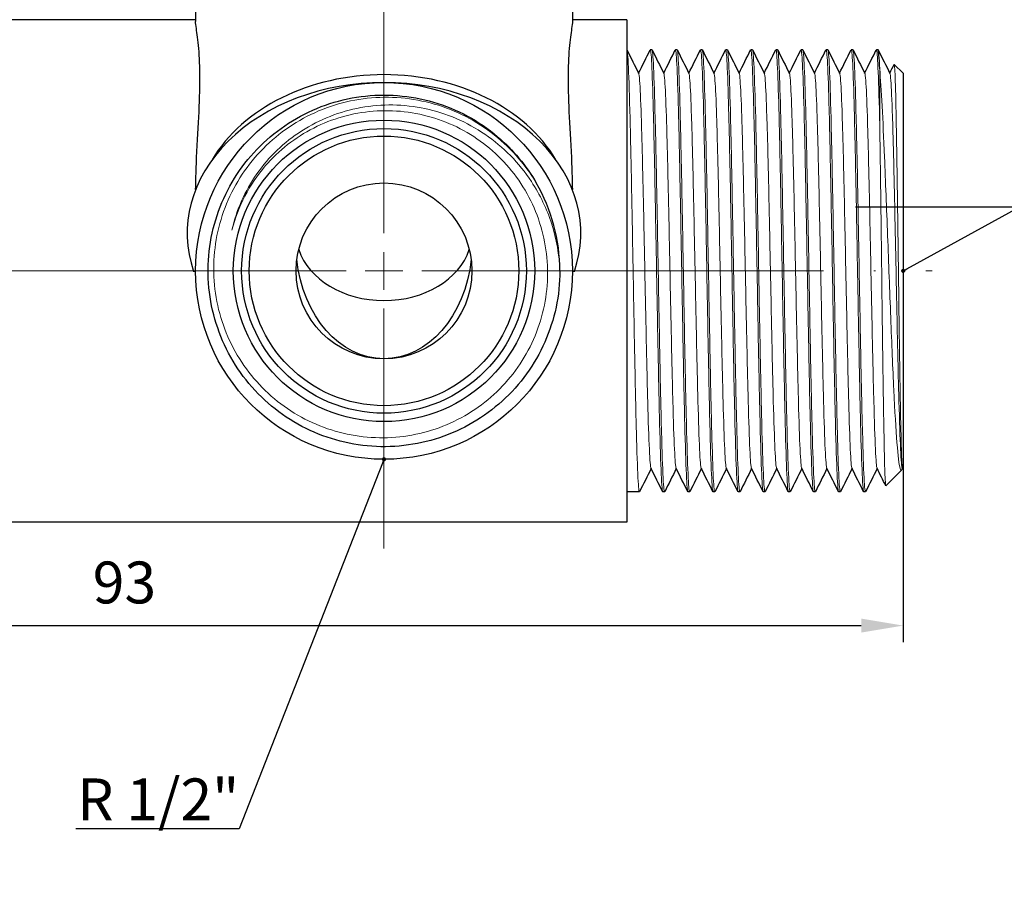
# Model space of a CAD drawing. Units: millimetres. Extents: x 375 to 3551, y 830 to 1066.
# Drawn here: x 1125 to 1184, y 967 to 1020 of the extents above; entities that cross this region are included whole.
import ezdxf
from ezdxf import colors
from ezdxf.entities.mleader import LeaderData, LeaderLine
from ezdxf.math import Vec2, Vec3

# ---------------------------------------------------------------- set-up
doc = ezdxf.new("R2010")
doc.units = ezdxf.units.MM
doc.linetypes.add('ACAD_ISO04W100', pattern=[30, 24, -3, 0, -3])
doc.layers.get('0').update_dxf_attribs({"color": 220})
for name, color, linetype, lineweight in [('Осевая', 1, 'ACAD_ISO04W100', 15), ('Основная толстая', 7, 'Continuous', 30), ('Основная тонкая', 7, 'Continuous', 15), ('Размеры', 7, 'Continuous', 18)]:
    doc.layers.add(name, color=color, linetype=linetype, lineweight=lineweight)
doc.styles.add('VALтекст', font='isocpeur.ttf', dxfattribs={"height": 2.5})
doc.dimstyles.new('VALразмер1', dxfattribs={"dimtxt": 2.5, "dimasz": 2.5, "dimexe": 1, "dimexo": 0.6, "dimgap": 1, "dimtad": 1, "dimdec": 1, "dimdsep": 46, "dimtxsty": 'VALтекст', "dimcen": 2.5, "dimclrt": 256, "dimadec": 0, "dimazin": 0, "dimtfac": 1, "dimtdec": 1, "dimtmove": 0, "dimatfit": 3, "dimfxl": 1, "dimarcsym": 0})

# ---------------------------------------------------------------- blocks, each defined once
blk = doc.blocks.new('*U305')
at = {"layer": 'Осевая', "color": 0, "transparency": 16777216}
for p, q in [((0, 2.25), (0, 47.127)), ((-27.652, 0), (-2.25, 0)), ((2.25, 0), (24.75, 0)), ((0, -16.745), (0, -2.25))]:
    blk.add_line(p, q, dxfattribs=at)
at = {"layer": 'Осевая', "color": 0, "linetype": 'Continuous', "transparency": 16777216}
for p, q in [((0, -1.125), (0, 1.125)), ((-1.125, 0), (1.125, 0))]:
    blk.add_line(p, q, dxfattribs=at)
blk = doc.blocks.new('*U306')
at = {"layer": 'Осевая', "color": 0, "transparency": 16777216}
for p, q in [((0, 2.25), (0, 47.625)), ((-11.37, 0), (-2.25, 0)), ((2.25, 0), (32.73, 0)), ((0, -16.577), (0, -2.25))]:
    blk.add_line(p, q, dxfattribs=at)
at = {"layer": 'Осевая', "color": 0, "linetype": 'Continuous', "transparency": 16777216}
for p, q in [((0, -1.125), (0, 1.125)), ((-1.125, 0), (1.125, 0))]:
    blk.add_line(p, q, dxfattribs=at)
blk = doc.blocks.new('A$C46975FB1')
at = {"layer": 'Основная толстая', "extrusion": (0, 1, -2.22045e-16)}
for p, q in [((5.998, 23.24), (5.998, 16.592)), ((28.498, 23.24), (28.498, 16.592)), ((5.998, 16.707), (-7.502, 16.707)), ((31.748, 16.707), (28.498, 16.707)), ((31.748, 16.707), (31.748, -13.293)), ((33.248, 14.907), (33.148, 14.907)), ((34.748, 14.907), (34.648, 14.907)), ((36.248, 14.907), (36.148, 14.907)), ((37.748, 14.907), (37.648, 14.907)), ((39.248, 14.907), (39.148, 14.907)), ((40.748, 14.907), (40.648, 14.907)), ((42.248, 14.907), (42.148, 14.907)), ((43.748, 14.907), (43.648, 14.907)), ((45.248, 14.907), (45.148, 14.907)), ((46.748, 14.907), (46.648, 14.907)), ((48.248, 13.507), (47.715, 14.04)), ((48.248, 13.507), (48.248, -10.093)), ((5.998, 1.675), (5.883, 1.675)), ((28.613, 1.675), (28.498, 1.675)), ((48.148, -10.193), (47.215, -11.126)), ((48.198, -10.103), (48.167, -10.164)), ((48.208, -10.123), (48.188, -10.083)), ((48.248, -10.093), (48.215, -10.126)), ((32.498, -11.493), (31.748, -11.493)), ((33.998, -11.493), (33.898, -11.493)), ((35.498, -11.493), (35.398, -11.493)), ((36.998, -11.493), (36.898, -11.493)), ((38.498, -11.493), (38.398, -11.493)), ((39.998, -11.493), (39.898, -11.493)), ((41.498, -11.493), (41.398, -11.493)), ((42.998, -11.493), (42.898, -11.493)), ((44.498, -11.493), (44.398, -11.493)), ((45.998, -11.493), (45.898, -11.493)), ((31.748, -13.293), (-27.502, -13.293))]:
    blk.add_line(p, q, dxfattribs=at)
at = {"layer": 'Основная толстая'}
for radius in [11.25, 9, 8.5, 8.05, 5.25]:
    blk.add_circle((17.248, 1.707), radius, dxfattribs=at)
blk.add_arc((17.248, 1.707), 10.5, 0, 30, dxfattribs=at)
for centre, major_axis, start_param, end_param in [((17.248, 3.957), (-11.749, 0), -1.570796, 0.256338), ((17.248, 4.807), (-11.25, 0), -2.71885, -0.422743), ((17.248, 3.957), (11.749, 0), -0.256338, 1.570796), ((17.248, 3.957), (-5.25, 0), 0.245093, 1.570796), ((17.248, 3.957), (5.25, 0), -1.570796, -0.245093)]:
    blk.add_ellipse(centre, major_axis=major_axis, ratio=0.766044, start_param=start_param, end_param=end_param, dxfattribs=at)
at = {"layer": 'Основная толстая', "extrusion": (-2.73691e-48, -2.22045e-16, -1)}
for start_param, end_param in [(0, 1.437931), (-1.437931, 0)]:
    blk.add_ellipse((17.248, 3.31), major_axis=(0, -6.853), ratio=0.766044, start_param=start_param, end_param=end_param, dxfattribs=at)
at = {"layer": 'Основная толстая'}
for points, knots in [([(6.001, 6.559), (6.007, 7.083), (6.023, 7.601), (6.087, 9.093), (6.146, 10.033), (6.232, 11.749), (6.258, 12.525), (6.258, 13.198), (6.258, 13.87), (6.232, 14.476), (6.146, 15.487), (6.087, 15.892), (6.018, 16.366), (5.998, 16.504), (5.998, 16.592)], [-0.787954, -0.787954, -0.787954, -0.787954, -0.627822, -0.627822, -0.313911, -0.313911, 0, 0, 0, 0.313911, 0.313911, 0.627822, 0.627822, 0.832304, 0.832304, 0.832304, 0.832304]), ([(28.498, 16.592), (28.498, 16.504), (28.478, 16.366), (28.409, 15.892), (28.35, 15.487), (28.264, 14.476), (28.238, 13.87), (28.238, 12.525), (28.264, 11.749), (28.35, 10.033), (28.409, 9.093), (28.472, 7.601), (28.489, 7.083), (28.495, 6.559)], [4.681914, 4.681914, 4.681914, 4.681914, 4.886396, 4.886396, 5.200307, 5.200307, 5.514218, 5.514218, 5.828129, 5.828129, 6.14204, 6.14204, 6.302172, 6.302172, 6.302172, 6.302172]), ([(46.848, 13.766), (46.817, 14.469), (46.785, 14.857), (46.754, 14.902), (46.752, 14.905), (46.75, 14.907), (46.748, 14.907)], [5.8643063, 5.8643063, 5.8643063, 5.8643063, 6.2570774, 6.2570774, 6.2570774, 6.2831853, 6.2831853, 6.2831853, 6.2831853]), ([(27.748, 1.707), (27.748, 0.248), (27.44, -1.21), (26.849, -2.544), (26.259, -3.877), (25.387, -5.085), (24.308, -6.065), (23.229, -7.045), (21.944, -7.797), (20.561, -8.257), (19.178, -8.716), (17.699, -8.884), (16.249, -8.745), (14.799, -8.607), (13.379, -8.162), (12.109, -7.45), (10.839, -6.737), (9.721, -5.757), (8.847, -4.592), (7.971, -3.424), (7.343, -2.071), (7.015, -0.648), (6.688, 0.773), (6.662, 2.263), (6.938, 3.696), (7.214, 5.127), (7.792, 6.499), (8.623, 7.696), (9.454, 8.892), (10.537, 9.912), (11.78, 10.671), (13.026, 11.431), (14.433, 11.927), (15.88, 12.117), (17.325, 12.307), (18.809, 12.192), (20.207, 11.781), (21.607, 11.37), (22.92, 10.663), (24.033, 9.72), (24.954, 8.941), (25.738, 8.001), (26.341, 6.957)], [7.853982, 7.853982, 7.853982, 7.853982, 8.270773, 8.270773, 8.270773, 8.687375, 8.687375, 8.687375, 9.103803, 9.103803, 9.103803, 9.520071, 9.520071, 9.520071, 9.936192, 9.936192, 9.936192, 10.352183, 10.352183, 10.352183, 10.769357, 10.769357, 10.769357, 11.186115, 11.186115, 11.186115, 11.602514, 11.602514, 11.602514, 12.018613, 12.018613, 12.018613, 12.435712, 12.435712, 12.435712, 12.852055, 12.852055, 12.852055, 13.269008, 13.269008, 13.269008, 13.613568, 13.613568, 13.613568, 13.613568])]:
    blk.add_open_spline(points, degree=3, knots=knots, dxfattribs=at)
for points in [[(31.757, 14.898), (31.99, 14.431), (32.224, 13.964), (32.458, 13.497)], [(32.448, 13.517), (32.678, 13.977), (32.909, 14.438), (33.139, 14.898)], [(33.257, 14.898), (33.49, 14.431), (33.724, 13.964), (33.958, 13.497)], [(33.948, 13.517), (34.178, 13.977), (34.409, 14.438), (34.639, 14.898)], [(34.757, 14.898), (34.99, 14.431), (35.224, 13.964), (35.458, 13.497)], [(35.448, 13.517), (35.678, 13.977), (35.909, 14.438), (36.139, 14.898)], [(36.257, 14.898), (36.49, 14.431), (36.724, 13.964), (36.958, 13.497)], [(36.948, 13.517), (37.178, 13.977), (37.409, 14.438), (37.639, 14.898)], [(37.757, 14.898), (37.99, 14.431), (38.224, 13.964), (38.458, 13.497)], [(38.448, 13.517), (38.678, 13.977), (38.909, 14.438), (39.139, 14.898)], [(39.257, 14.898), (39.49, 14.431), (39.724, 13.964), (39.958, 13.497)], [(39.948, 13.517), (40.178, 13.977), (40.409, 14.438), (40.639, 14.898)], [(40.757, 14.898), (40.99, 14.431), (41.224, 13.964), (41.458, 13.497)], [(41.448, 13.517), (41.678, 13.977), (41.909, 14.438), (42.139, 14.898)], [(42.257, 14.898), (42.49, 14.431), (42.724, 13.964), (42.958, 13.497)], [(42.948, 13.517), (43.178, 13.977), (43.409, 14.438), (43.639, 14.898)], [(43.757, 14.898), (43.99, 14.431), (44.224, 13.964), (44.458, 13.497)], [(44.448, 13.517), (44.678, 13.977), (44.909, 14.438), (45.139, 14.898)], [(45.257, 14.898), (45.49, 14.431), (45.724, 13.964), (45.958, 13.497)], [(45.948, 13.517), (46.178, 13.977), (46.409, 14.438), (46.639, 14.898)], [(46.757, 14.898), (46.99, 14.431), (47.224, 13.964), (47.458, 13.497)], [(47.448, 13.517), (47.535, 13.69), (47.622, 13.864), (47.708, 14.037)], [(33.198, -10.103), (32.968, -10.563), (32.737, -11.024), (32.507, -11.484)], [(33.889, -11.484), (33.656, -11.017), (33.422, -10.55), (33.188, -10.083)], [(34.698, -10.103), (34.468, -10.563), (34.237, -11.024), (34.007, -11.484)], [(35.389, -11.484), (35.156, -11.017), (34.922, -10.55), (34.688, -10.083)], [(36.198, -10.103), (35.968, -10.563), (35.737, -11.024), (35.507, -11.484)], [(36.889, -11.484), (36.656, -11.017), (36.422, -10.55), (36.188, -10.083)], [(37.698, -10.103), (37.468, -10.563), (37.237, -11.024), (37.007, -11.484)], [(38.389, -11.484), (38.156, -11.017), (37.922, -10.55), (37.688, -10.083)], [(39.198, -10.103), (38.968, -10.563), (38.737, -11.024), (38.507, -11.484)], [(39.889, -11.484), (39.656, -11.017), (39.422, -10.55), (39.188, -10.083)], [(40.698, -10.103), (40.468, -10.563), (40.237, -11.024), (40.007, -11.484)], [(41.389, -11.484), (41.156, -11.017), (40.922, -10.55), (40.688, -10.083)], [(42.198, -10.103), (41.968, -10.563), (41.737, -11.024), (41.507, -11.484)], [(42.889, -11.484), (42.656, -11.017), (42.422, -10.55), (42.188, -10.083)], [(43.698, -10.103), (43.468, -10.563), (43.237, -11.024), (43.007, -11.484)], [(44.389, -11.484), (44.156, -11.017), (43.922, -10.55), (43.688, -10.083)], [(45.198, -10.103), (44.968, -10.563), (44.737, -11.024), (44.507, -11.484)], [(45.889, -11.484), (45.656, -11.017), (45.422, -10.55), (45.188, -10.083)], [(46.698, -10.103), (46.468, -10.563), (46.237, -11.024), (46.007, -11.484)], [(47.209, -11.123), (47.035, -10.777), (46.862, -10.43), (46.688, -10.083)]]:
    blk.add_open_spline(points, degree=3, dxfattribs=at)
at = {"layer": 'Основная тонкая', "extrusion": (0, 1, -2.22045e-16)}
blk.add_line((46.848, 13.766), (46.848, 10.539), dxfattribs=at)
at = {"layer": 'Основная тонкая'}
for points, knots in [([(32.507, -11.484), (32.475, -11.548), (32.443, -11.259), (32.412, -10.642), (32.38, -10.03), (32.349, -9.096), (32.318, -7.91), (32.287, -6.725), (32.255, -5.289), (32.224, -3.712), (32.193, -2.135), (32.161, -0.418), (32.13, 1.31), (32.098, 3.071), (32.066, 4.841), (32.035, 6.482), (32.003, 8.095), (31.972, 9.583), (31.941, 10.833), (31.909, 12.116), (31.876, 13.148), (31.844, 13.846), (31.812, 14.544), (31.78, 14.907), (31.748, 14.907)], [65.93729, 65.93729, 65.93729, 65.93729, 66.334508, 66.334508, 66.334508, 66.728038, 66.728038, 66.728038, 67.121253, 67.121253, 67.121253, 67.514204, 67.514204, 67.514204, 67.914412, 67.914412, 67.914412, 68.307638, 68.307638, 68.307638, 68.711338, 68.711338, 68.711338, 69.115038, 69.115038, 69.115038, 69.115038]), ([(33.139, 14.898), (33.171, 14.961), (33.203, 14.673), (33.234, 14.056), (33.265, 13.444), (33.297, 12.51), (33.328, 11.324), (33.359, 10.139), (33.391, 8.703), (33.422, 7.125), (33.453, 5.549), (33.485, 3.832), (33.516, 2.103), (33.548, 0.343), (33.58, -1.427), (33.611, -3.068), (33.643, -4.681), (33.674, -6.169), (33.705, -7.419), (33.737, -8.703), (33.769, -9.734), (33.802, -10.432), (33.834, -11.13), (33.866, -11.493), (33.898, -11.493)], [-69.151194, -69.151194, -69.151194, -69.151194, -68.753976, -68.753976, -68.753976, -68.360447, -68.360447, -68.360447, -67.967231, -67.967231, -67.967231, -67.57428, -67.57428, -67.57428, -67.174072, -67.174072, -67.174072, -66.780846, -66.780846, -66.780846, -66.377146, -66.377146, -66.377146, -65.973446, -65.973446, -65.973446, -65.973446]), ([(34.007, -11.484), (33.975, -11.548), (33.943, -11.259), (33.912, -10.642), (33.88, -10.03), (33.849, -9.096), (33.818, -7.91), (33.787, -6.725), (33.755, -5.289), (33.724, -3.712), (33.693, -2.135), (33.661, -0.418), (33.63, 1.31), (33.598, 3.071), (33.566, 4.841), (33.535, 6.482), (33.503, 8.095), (33.472, 9.583), (33.441, 10.833), (33.409, 12.116), (33.376, 13.148), (33.344, 13.846), (33.312, 14.544), (33.28, 14.907), (33.248, 14.907)], [59.654105, 59.654105, 59.654105, 59.654105, 60.051323, 60.051323, 60.051323, 60.444852, 60.444852, 60.444852, 60.838068, 60.838068, 60.838068, 61.231018, 61.231018, 61.231018, 61.631227, 61.631227, 61.631227, 62.024453, 62.024453, 62.024453, 62.428153, 62.428153, 62.428153, 62.831853, 62.831853, 62.831853, 62.831853]), ([(34.639, 14.898), (34.671, 14.961), (34.703, 14.673), (34.734, 14.056), (34.765, 13.444), (34.797, 12.51), (34.828, 11.324), (34.859, 10.139), (34.891, 8.703), (34.922, 7.125), (34.953, 5.549), (34.985, 3.832), (35.016, 2.103), (35.048, 0.343), (35.08, -1.427), (35.111, -3.068), (35.143, -4.681), (35.174, -6.169), (35.205, -7.419), (35.237, -8.703), (35.269, -9.734), (35.302, -10.432), (35.334, -11.13), (35.366, -11.493), (35.398, -11.493)], [-62.868009, -62.868009, -62.868009, -62.868009, -62.47079, -62.47079, -62.47079, -62.077261, -62.077261, -62.077261, -61.684046, -61.684046, -61.684046, -61.291095, -61.291095, -61.291095, -60.890886, -60.890886, -60.890886, -60.49766, -60.49766, -60.49766, -60.09396, -60.09396, -60.09396, -59.69026, -59.69026, -59.69026, -59.69026]), ([(35.507, -11.484), (35.475, -11.548), (35.443, -11.259), (35.412, -10.642), (35.38, -10.03), (35.349, -9.096), (35.318, -7.91), (35.287, -6.725), (35.255, -5.289), (35.224, -3.712), (35.193, -2.135), (35.161, -0.418), (35.13, 1.31), (35.098, 3.071), (35.066, 4.841), (35.035, 6.482), (35.003, 8.095), (34.972, 9.583), (34.941, 10.833), (34.909, 12.116), (34.876, 13.148), (34.844, 13.846), (34.812, 14.544), (34.78, 14.907), (34.748, 14.907)], [53.370919, 53.370919, 53.370919, 53.370919, 53.768138, 53.768138, 53.768138, 54.161667, 54.161667, 54.161667, 54.554883, 54.554883, 54.554883, 54.947833, 54.947833, 54.947833, 55.348042, 55.348042, 55.348042, 55.741268, 55.741268, 55.741268, 56.144968, 56.144968, 56.144968, 56.548668, 56.548668, 56.548668, 56.548668]), ([(36.139, 14.898), (36.171, 14.961), (36.203, 14.673), (36.234, 14.056), (36.265, 13.444), (36.297, 12.51), (36.328, 11.324), (36.359, 10.139), (36.391, 8.703), (36.422, 7.125), (36.453, 5.549), (36.485, 3.832), (36.516, 2.103), (36.548, 0.343), (36.58, -1.427), (36.611, -3.068), (36.643, -4.681), (36.674, -6.169), (36.705, -7.419), (36.737, -8.703), (36.769, -9.734), (36.802, -10.432), (36.834, -11.13), (36.866, -11.493), (36.898, -11.493)], [-56.584824, -56.584824, -56.584824, -56.584824, -56.187605, -56.187605, -56.187605, -55.794076, -55.794076, -55.794076, -55.40086, -55.40086, -55.40086, -55.00791, -55.00791, -55.00791, -54.607701, -54.607701, -54.607701, -54.214475, -54.214475, -54.214475, -53.810775, -53.810775, -53.810775, -53.407075, -53.407075, -53.407075, -53.407075]), ([(37.007, -11.484), (36.975, -11.548), (36.943, -11.259), (36.912, -10.642), (36.88, -10.03), (36.849, -9.096), (36.818, -7.91), (36.787, -6.725), (36.755, -5.289), (36.724, -3.712), (36.693, -2.135), (36.661, -0.418), (36.63, 1.31), (36.598, 3.071), (36.566, 4.841), (36.535, 6.482), (36.503, 8.095), (36.472, 9.583), (36.441, 10.833), (36.409, 12.116), (36.376, 13.148), (36.344, 13.846), (36.312, 14.544), (36.28, 14.907), (36.248, 14.907)], [47.087734, 47.087734, 47.087734, 47.087734, 47.484953, 47.484953, 47.484953, 47.878482, 47.878482, 47.878482, 48.271697, 48.271697, 48.271697, 48.664648, 48.664648, 48.664648, 49.064856, 49.064856, 49.064856, 49.458083, 49.458083, 49.458083, 49.861783, 49.861783, 49.861783, 50.265482, 50.265482, 50.265482, 50.265482]), ([(37.639, 14.898), (37.671, 14.961), (37.703, 14.673), (37.734, 14.056), (37.765, 13.444), (37.797, 12.51), (37.828, 11.324), (37.859, 10.139), (37.891, 8.703), (37.922, 7.125), (37.953, 5.549), (37.985, 3.832), (38.016, 2.103), (38.048, 0.343), (38.08, -1.427), (38.111, -3.068), (38.143, -4.681), (38.174, -6.169), (38.205, -7.419), (38.237, -8.703), (38.269, -9.734), (38.302, -10.432), (38.334, -11.13), (38.366, -11.493), (38.398, -11.493)], [-50.301638, -50.301638, -50.301638, -50.301638, -49.90442, -49.90442, -49.90442, -49.510891, -49.510891, -49.510891, -49.117675, -49.117675, -49.117675, -48.724724, -48.724724, -48.724724, -48.324516, -48.324516, -48.324516, -47.93129, -47.93129, -47.93129, -47.52759, -47.52759, -47.52759, -47.12389, -47.12389, -47.12389, -47.12389]), ([(38.507, -11.484), (38.475, -11.548), (38.443, -11.259), (38.412, -10.642), (38.38, -10.03), (38.349, -9.096), (38.318, -7.91), (38.287, -6.725), (38.255, -5.289), (38.224, -3.712), (38.193, -2.135), (38.161, -0.418), (38.13, 1.31), (38.098, 3.071), (38.066, 4.841), (38.035, 6.482), (38.003, 8.095), (37.972, 9.583), (37.941, 10.833), (37.909, 12.116), (37.876, 13.148), (37.844, 13.846), (37.812, 14.544), (37.78, 14.907), (37.748, 14.907)], [40.804549, 40.804549, 40.804549, 40.804549, 41.201767, 41.201767, 41.201767, 41.595296, 41.595296, 41.595296, 41.988512, 41.988512, 41.988512, 42.381462, 42.381462, 42.381462, 42.781671, 42.781671, 42.781671, 43.174897, 43.174897, 43.174897, 43.578597, 43.578597, 43.578597, 43.982297, 43.982297, 43.982297, 43.982297]), ([(39.139, 14.898), (39.171, 14.961), (39.203, 14.673), (39.234, 14.056), (39.265, 13.444), (39.297, 12.51), (39.328, 11.324), (39.359, 10.139), (39.391, 8.703), (39.422, 7.125), (39.453, 5.549), (39.485, 3.832), (39.516, 2.103), (39.548, 0.343), (39.58, -1.427), (39.611, -3.068), (39.643, -4.681), (39.674, -6.169), (39.705, -7.419), (39.737, -8.703), (39.769, -9.734), (39.802, -10.432), (39.834, -11.13), (39.866, -11.493), (39.898, -11.493)], [-44.018453, -44.018453, -44.018453, -44.018453, -43.621234, -43.621234, -43.621234, -43.227705, -43.227705, -43.227705, -42.83449, -42.83449, -42.83449, -42.441539, -42.441539, -42.441539, -42.041331, -42.041331, -42.041331, -41.648104, -41.648104, -41.648104, -41.244404, -41.244404, -41.244404, -40.840704, -40.840704, -40.840704, -40.840704]), ([(40.007, -11.484), (39.975, -11.548), (39.943, -11.259), (39.912, -10.642), (39.88, -10.03), (39.849, -9.096), (39.818, -7.91), (39.787, -6.725), (39.755, -5.289), (39.724, -3.712), (39.693, -2.135), (39.661, -0.418), (39.63, 1.31), (39.598, 3.071), (39.566, 4.841), (39.535, 6.482), (39.503, 8.095), (39.472, 9.583), (39.441, 10.833), (39.409, 12.116), (39.376, 13.148), (39.344, 13.846), (39.312, 14.544), (39.28, 14.907), (39.248, 14.907)], [34.521363, 34.521363, 34.521363, 34.521363, 34.918582, 34.918582, 34.918582, 35.312111, 35.312111, 35.312111, 35.705327, 35.705327, 35.705327, 36.098277, 36.098277, 36.098277, 36.498486, 36.498486, 36.498486, 36.891712, 36.891712, 36.891712, 37.295412, 37.295412, 37.295412, 37.699112, 37.699112, 37.699112, 37.699112]), ([(40.639, 14.898), (40.671, 14.961), (40.703, 14.673), (40.734, 14.056), (40.765, 13.444), (40.797, 12.51), (40.828, 11.324), (40.859, 10.139), (40.891, 8.703), (40.922, 7.125), (40.953, 5.549), (40.985, 3.832), (41.016, 2.103), (41.048, 0.343), (41.08, -1.427), (41.111, -3.068), (41.143, -4.681), (41.174, -6.169), (41.205, -7.419), (41.237, -8.703), (41.269, -9.734), (41.302, -10.432), (41.334, -11.13), (41.366, -11.493), (41.398, -11.493)], [-37.735268, -37.735268, -37.735268, -37.735268, -37.338049, -37.338049, -37.338049, -36.94452, -36.94452, -36.94452, -36.551304, -36.551304, -36.551304, -36.158354, -36.158354, -36.158354, -35.758145, -35.758145, -35.758145, -35.364919, -35.364919, -35.364919, -34.961219, -34.961219, -34.961219, -34.557519, -34.557519, -34.557519, -34.557519]), ([(41.507, -11.484), (41.475, -11.548), (41.443, -11.259), (41.412, -10.642), (41.38, -10.03), (41.349, -9.096), (41.318, -7.91), (41.287, -6.725), (41.255, -5.289), (41.224, -3.712), (41.193, -2.135), (41.161, -0.418), (41.13, 1.31), (41.098, 3.071), (41.066, 4.841), (41.035, 6.482), (41.003, 8.095), (40.972, 9.583), (40.941, 10.833), (40.909, 12.116), (40.876, 13.148), (40.844, 13.846), (40.812, 14.544), (40.78, 14.907), (40.748, 14.907)], [28.238178, 28.238178, 28.238178, 28.238178, 28.635397, 28.635397, 28.635397, 29.028926, 29.028926, 29.028926, 29.422141, 29.422141, 29.422141, 29.815092, 29.815092, 29.815092, 30.215301, 30.215301, 30.215301, 30.608527, 30.608527, 30.608527, 31.012227, 31.012227, 31.012227, 31.415927, 31.415927, 31.415927, 31.415927]), ([(42.139, 14.898), (42.171, 14.961), (42.203, 14.673), (42.234, 14.056), (42.265, 13.444), (42.297, 12.51), (42.328, 11.324), (42.359, 10.139), (42.391, 8.703), (42.422, 7.125), (42.453, 5.549), (42.485, 3.832), (42.516, 2.103), (42.548, 0.343), (42.58, -1.427), (42.611, -3.068), (42.643, -4.681), (42.674, -6.169), (42.705, -7.419), (42.737, -8.703), (42.769, -9.734), (42.802, -10.432), (42.834, -11.13), (42.866, -11.493), (42.898, -11.493)], [-31.452082, -31.452082, -31.452082, -31.452082, -31.054864, -31.054864, -31.054864, -30.661335, -30.661335, -30.661335, -30.268119, -30.268119, -30.268119, -29.875169, -29.875169, -29.875169, -29.47496, -29.47496, -29.47496, -29.081734, -29.081734, -29.081734, -28.678034, -28.678034, -28.678034, -28.274334, -28.274334, -28.274334, -28.274334]), ([(43.007, -11.484), (42.975, -11.548), (42.943, -11.259), (42.912, -10.642), (42.88, -10.03), (42.849, -9.096), (42.818, -7.91), (42.787, -6.725), (42.755, -5.289), (42.724, -3.712), (42.693, -2.135), (42.661, -0.418), (42.63, 1.31), (42.598, 3.071), (42.566, 4.841), (42.535, 6.482), (42.503, 8.095), (42.472, 9.583), (42.441, 10.833), (42.409, 12.116), (42.376, 13.148), (42.344, 13.846), (42.312, 14.544), (42.28, 14.907), (42.248, 14.907)], [21.954993, 21.954993, 21.954993, 21.954993, 22.352211, 22.352211, 22.352211, 22.74574, 22.74574, 22.74574, 23.138956, 23.138956, 23.138956, 23.531907, 23.531907, 23.531907, 23.932115, 23.932115, 23.932115, 24.325341, 24.325341, 24.325341, 24.729041, 24.729041, 24.729041, 25.132741, 25.132741, 25.132741, 25.132741]), ([(43.639, 14.898), (43.671, 14.961), (43.703, 14.673), (43.734, 14.056), (43.765, 13.444), (43.797, 12.51), (43.828, 11.324), (43.859, 10.139), (43.891, 8.703), (43.922, 7.125), (43.953, 5.549), (43.985, 3.832), (44.016, 2.103), (44.048, 0.343), (44.08, -1.427), (44.111, -3.068), (44.143, -4.681), (44.174, -6.169), (44.205, -7.419), (44.237, -8.703), (44.269, -9.734), (44.302, -10.432), (44.334, -11.13), (44.366, -11.493), (44.398, -11.493)], [-25.168897, -25.168897, -25.168897, -25.168897, -24.771678, -24.771678, -24.771678, -24.378149, -24.378149, -24.378149, -23.984934, -23.984934, -23.984934, -23.591983, -23.591983, -23.591983, -23.191775, -23.191775, -23.191775, -22.798548, -22.798548, -22.798548, -22.394849, -22.394849, -22.394849, -21.991149, -21.991149, -21.991149, -21.991149]), ([(44.507, -11.484), (44.475, -11.548), (44.443, -11.259), (44.412, -10.642), (44.38, -10.03), (44.349, -9.096), (44.318, -7.91), (44.287, -6.725), (44.255, -5.289), (44.224, -3.712), (44.193, -2.135), (44.161, -0.418), (44.13, 1.31), (44.098, 3.071), (44.066, 4.841), (44.035, 6.482), (44.003, 8.095), (43.972, 9.583), (43.941, 10.833), (43.909, 12.116), (43.876, 13.148), (43.844, 13.846), (43.812, 14.544), (43.78, 14.907), (43.748, 14.907)], [15.671807, 15.671807, 15.671807, 15.671807, 16.069026, 16.069026, 16.069026, 16.462555, 16.462555, 16.462555, 16.855771, 16.855771, 16.855771, 17.248721, 17.248721, 17.248721, 17.64893, 17.64893, 17.64893, 18.042156, 18.042156, 18.042156, 18.445856, 18.445856, 18.445856, 18.849556, 18.849556, 18.849556, 18.849556]), ([(45.139, 14.898), (45.171, 14.961), (45.203, 14.673), (45.234, 14.056), (45.265, 13.444), (45.297, 12.51), (45.328, 11.324), (45.359, 10.139), (45.391, 8.703), (45.422, 7.125), (45.453, 5.549), (45.485, 3.832), (45.516, 2.103), (45.548, 0.343), (45.58, -1.427), (45.611, -3.068), (45.643, -4.681), (45.674, -6.169), (45.705, -7.419), (45.737, -8.703), (45.769, -9.734), (45.802, -10.432), (45.834, -11.13), (45.866, -11.493), (45.898, -11.493)], [-18.885712, -18.885712, -18.885712, -18.885712, -18.488493, -18.488493, -18.488493, -18.094964, -18.094964, -18.094964, -17.701749, -17.701749, -17.701749, -17.308798, -17.308798, -17.308798, -16.908589, -16.908589, -16.908589, -16.515363, -16.515363, -16.515363, -16.111663, -16.111663, -16.111663, -15.707963, -15.707963, -15.707963, -15.707963]), ([(46.007, -11.484), (45.975, -11.548), (45.943, -11.259), (45.912, -10.642), (45.88, -10.03), (45.849, -9.096), (45.818, -7.91), (45.787, -6.725), (45.755, -5.289), (45.724, -3.712), (45.693, -2.135), (45.661, -0.418), (45.63, 1.31), (45.598, 3.071), (45.566, 4.841), (45.535, 6.482), (45.503, 8.095), (45.472, 9.583), (45.441, 10.833), (45.409, 12.116), (45.376, 13.148), (45.344, 13.846), (45.312, 14.544), (45.28, 14.907), (45.248, 14.907)], [9.388622, 9.388622, 9.388622, 9.388622, 9.785841, 9.785841, 9.785841, 10.17937, 10.17937, 10.17937, 10.572585, 10.572585, 10.572585, 10.965536, 10.965536, 10.965536, 11.365745, 11.365745, 11.365745, 11.758971, 11.758971, 11.758971, 12.162671, 12.162671, 12.162671, 12.566371, 12.566371, 12.566371, 12.566371]), ([(46.639, 14.898), (46.671, 14.961), (46.702, 14.68), (46.733, 14.076), (46.764, 13.473), (46.796, 12.547), (46.827, 11.369), (46.834, 11.105), (46.841, 10.828), (46.848, 10.539)], [-12.6025264, -12.6025264, -12.6025264, -12.6025264, -12.2097173, -12.2097173, -12.2097173, -11.8168086, -11.8168086, -11.8168086, -11.7286126, -11.7286126, -11.7286126, -11.7286126]), ([(48.167, -10.164), (48.132, -10.234), (48.097, -10.208), (48, -9.867), (47.938, -9.343), (47.814, -7.742), (47.752, -6.672), (47.628, -4.113), (47.567, -2.643), (47.442, 0.513), (47.381, 2.17), (47.256, 5.458), (47.195, 7.056), (47.085, 9.633), (47.038, 10.657), (46.943, 12.441), (46.895, 13.19), (46.848, 13.766)], [0.201339, 0.201339, 0.201339, 0.201339, 0.4649, 0.4649, 0.936896, 0.936896, 1.415984, 1.415984, 1.902163, 1.902163, 2.395431, 2.395431, 2.895786, 2.895786, 3.284167, 3.284167, 3.676748, 3.676748, 3.676748, 3.676748]), ([(47.708, 14.037), (47.711, 14.042), (47.713, 14.043), (47.736, 14.009), (47.757, 13.667), (47.798, 12.398), (47.819, 11.486), (47.86, 9.21), (47.881, 7.87), (47.922, 4.936), (47.943, 3.372), (47.984, 0.225), (48.005, -1.328), (48.046, -4.217), (48.067, -5.528), (48.108, -7.731), (48.129, -8.606), (48.166, -9.68), (48.182, -9.976), (48.204, -10.117), (48.209, -10.132), (48.215, -10.126)], [6.932202, 6.932202, 6.932202, 6.932202, 6.987467, 6.987467, 7.468786, 7.468786, 7.947732, 7.947732, 8.424305, 8.424305, 8.898505, 8.898505, 9.370331, 9.370331, 9.839784, 9.839784, 10.306862, 10.306862, 10.676186, 10.676186, 10.79534, 10.79534, 10.79534, 10.79534]), ([(33.188, -10.083), (33.156, -10.019), (33.124, -9.628), (33.092, -8.942), (33.059, -8.256), (33.027, -7.276), (32.995, -6.081), (32.963, -4.886), (32.931, -3.477), (32.899, -1.965), (32.866, -0.455), (32.834, 1.156), (32.802, 2.739), (32.77, 4.325), (32.738, 5.882), (32.705, 7.285), (32.673, 8.686), (32.641, 9.932), (32.609, 10.925), (32.577, 11.918), (32.545, 12.656), (32.512, 13.08), (32.494, 13.321), (32.476, 13.461), (32.458, 13.497)], [66.013887, 66.013887, 66.013887, 66.013887, 66.418862, 66.418862, 66.418862, 66.82347, 66.82347, 66.82347, 67.227763, 67.227763, 67.227763, 67.631794, 67.631794, 67.631794, 68.036604, 68.036604, 68.036604, 68.440778, 68.440778, 68.440778, 68.845287, 68.845287, 68.845287, 69.074597, 69.074597, 69.074597, 69.074597]), ([(34.688, -10.083), (34.656, -10.019), (34.624, -9.628), (34.592, -8.942), (34.559, -8.256), (34.527, -7.276), (34.495, -6.081), (34.463, -4.886), (34.431, -3.477), (34.399, -1.965), (34.366, -0.455), (34.334, 1.156), (34.302, 2.739), (34.27, 4.325), (34.238, 5.882), (34.205, 7.285), (34.173, 8.686), (34.141, 9.932), (34.109, 10.925), (34.077, 11.918), (34.045, 12.656), (34.012, 13.08), (33.994, 13.321), (33.976, 13.461), (33.958, 13.497)], [59.730701, 59.730701, 59.730701, 59.730701, 60.135677, 60.135677, 60.135677, 60.540285, 60.540285, 60.540285, 60.944578, 60.944578, 60.944578, 61.348609, 61.348609, 61.348609, 61.753419, 61.753419, 61.753419, 62.157593, 62.157593, 62.157593, 62.562101, 62.562101, 62.562101, 62.791412, 62.791412, 62.791412, 62.791412]), ([(36.188, -10.083), (36.156, -10.019), (36.124, -9.628), (36.092, -8.942), (36.059, -8.256), (36.027, -7.276), (35.995, -6.081), (35.963, -4.886), (35.931, -3.477), (35.899, -1.965), (35.866, -0.455), (35.834, 1.156), (35.802, 2.739), (35.77, 4.325), (35.738, 5.882), (35.705, 7.285), (35.673, 8.686), (35.641, 9.932), (35.609, 10.925), (35.577, 11.918), (35.545, 12.656), (35.512, 13.08), (35.494, 13.321), (35.476, 13.461), (35.458, 13.497)], [53.447516, 53.447516, 53.447516, 53.447516, 53.852491, 53.852491, 53.852491, 54.257099, 54.257099, 54.257099, 54.661393, 54.661393, 54.661393, 55.065424, 55.065424, 55.065424, 55.470234, 55.470234, 55.470234, 55.874407, 55.874407, 55.874407, 56.278916, 56.278916, 56.278916, 56.508227, 56.508227, 56.508227, 56.508227]), ([(37.688, -10.083), (37.656, -10.019), (37.624, -9.628), (37.592, -8.942), (37.559, -8.256), (37.527, -7.276), (37.495, -6.081), (37.463, -4.886), (37.431, -3.477), (37.399, -1.965), (37.366, -0.455), (37.334, 1.156), (37.302, 2.739), (37.27, 4.325), (37.238, 5.882), (37.205, 7.285), (37.173, 8.686), (37.141, 9.932), (37.109, 10.925), (37.077, 11.918), (37.045, 12.656), (37.012, 13.08), (36.994, 13.321), (36.976, 13.461), (36.958, 13.497)], [47.164331, 47.164331, 47.164331, 47.164331, 47.569306, 47.569306, 47.569306, 47.973914, 47.973914, 47.973914, 48.378207, 48.378207, 48.378207, 48.782239, 48.782239, 48.782239, 49.187048, 49.187048, 49.187048, 49.591222, 49.591222, 49.591222, 49.995731, 49.995731, 49.995731, 50.225041, 50.225041, 50.225041, 50.225041]), ([(39.188, -10.083), (39.156, -10.019), (39.124, -9.628), (39.092, -8.942), (39.059, -8.256), (39.027, -7.276), (38.995, -6.081), (38.963, -4.886), (38.931, -3.477), (38.899, -1.965), (38.866, -0.455), (38.834, 1.156), (38.802, 2.739), (38.77, 4.325), (38.738, 5.882), (38.705, 7.285), (38.673, 8.686), (38.641, 9.932), (38.609, 10.925), (38.577, 11.918), (38.545, 12.656), (38.512, 13.08), (38.494, 13.321), (38.476, 13.461), (38.458, 13.497)], [40.881146, 40.881146, 40.881146, 40.881146, 41.286121, 41.286121, 41.286121, 41.690729, 41.690729, 41.690729, 42.095022, 42.095022, 42.095022, 42.499053, 42.499053, 42.499053, 42.903863, 42.903863, 42.903863, 43.308037, 43.308037, 43.308037, 43.712545, 43.712545, 43.712545, 43.941856, 43.941856, 43.941856, 43.941856]), ([(40.688, -10.083), (40.656, -10.019), (40.624, -9.628), (40.592, -8.942), (40.559, -8.256), (40.527, -7.276), (40.495, -6.081), (40.463, -4.886), (40.431, -3.477), (40.399, -1.965), (40.366, -0.455), (40.334, 1.156), (40.302, 2.739), (40.27, 4.325), (40.238, 5.882), (40.205, 7.285), (40.173, 8.686), (40.141, 9.932), (40.109, 10.925), (40.077, 11.918), (40.045, 12.656), (40.012, 13.08), (39.994, 13.321), (39.976, 13.461), (39.958, 13.497)], [34.59796, 34.59796, 34.59796, 34.59796, 35.002936, 35.002936, 35.002936, 35.407543, 35.407543, 35.407543, 35.811837, 35.811837, 35.811837, 36.215868, 36.215868, 36.215868, 36.620678, 36.620678, 36.620678, 37.024851, 37.024851, 37.024851, 37.42936, 37.42936, 37.42936, 37.658671, 37.658671, 37.658671, 37.658671]), ([(42.188, -10.083), (42.156, -10.019), (42.124, -9.628), (42.092, -8.942), (42.059, -8.256), (42.027, -7.276), (41.995, -6.081), (41.963, -4.886), (41.931, -3.477), (41.899, -1.965), (41.866, -0.455), (41.834, 1.156), (41.802, 2.739), (41.77, 4.325), (41.738, 5.882), (41.705, 7.285), (41.673, 8.686), (41.641, 9.932), (41.609, 10.925), (41.577, 11.918), (41.545, 12.656), (41.512, 13.08), (41.494, 13.321), (41.476, 13.461), (41.458, 13.497)], [28.314775, 28.314775, 28.314775, 28.314775, 28.71975, 28.71975, 28.71975, 29.124358, 29.124358, 29.124358, 29.528651, 29.528651, 29.528651, 29.932683, 29.932683, 29.932683, 30.337493, 30.337493, 30.337493, 30.741666, 30.741666, 30.741666, 31.146175, 31.146175, 31.146175, 31.375485, 31.375485, 31.375485, 31.375485]), ([(43.688, -10.083), (43.656, -10.019), (43.624, -9.628), (43.592, -8.942), (43.559, -8.256), (43.527, -7.276), (43.495, -6.081), (43.463, -4.886), (43.431, -3.477), (43.399, -1.965), (43.366, -0.455), (43.334, 1.156), (43.302, 2.739), (43.27, 4.325), (43.238, 5.882), (43.205, 7.285), (43.173, 8.686), (43.141, 9.932), (43.109, 10.925), (43.077, 11.918), (43.045, 12.656), (43.012, 13.08), (42.994, 13.321), (42.976, 13.461), (42.958, 13.497)], [22.03159, 22.03159, 22.03159, 22.03159, 22.436565, 22.436565, 22.436565, 22.841173, 22.841173, 22.841173, 23.245466, 23.245466, 23.245466, 23.649497, 23.649497, 23.649497, 24.054307, 24.054307, 24.054307, 24.458481, 24.458481, 24.458481, 24.862989, 24.862989, 24.862989, 25.0923, 25.0923, 25.0923, 25.0923]), ([(45.188, -10.083), (45.156, -10.019), (45.124, -9.628), (45.092, -8.942), (45.059, -8.256), (45.027, -7.276), (44.995, -6.081), (44.963, -4.886), (44.931, -3.477), (44.899, -1.965), (44.866, -0.455), (44.834, 1.156), (44.802, 2.739), (44.77, 4.325), (44.738, 5.882), (44.705, 7.285), (44.673, 8.686), (44.641, 9.932), (44.609, 10.925), (44.577, 11.918), (44.545, 12.656), (44.512, 13.08), (44.494, 13.321), (44.476, 13.461), (44.458, 13.497)], [15.748404, 15.748404, 15.748404, 15.748404, 16.15338, 16.15338, 16.15338, 16.557987, 16.557987, 16.557987, 16.962281, 16.962281, 16.962281, 17.366312, 17.366312, 17.366312, 17.771122, 17.771122, 17.771122, 18.175295, 18.175295, 18.175295, 18.579804, 18.579804, 18.579804, 18.809115, 18.809115, 18.809115, 18.809115]), ([(46.688, -10.083), (46.656, -10.019), (46.624, -9.628), (46.592, -8.942), (46.559, -8.256), (46.527, -7.276), (46.495, -6.081), (46.463, -4.886), (46.431, -3.477), (46.399, -1.965), (46.366, -0.455), (46.334, 1.156), (46.302, 2.739), (46.27, 4.325), (46.238, 5.882), (46.205, 7.285), (46.173, 8.686), (46.141, 9.932), (46.109, 10.925), (46.077, 11.918), (46.045, 12.656), (46.012, 13.08), (45.994, 13.321), (45.976, 13.461), (45.958, 13.497)], [9.465219, 9.465219, 9.465219, 9.465219, 9.870194, 9.870194, 9.870194, 10.274802, 10.274802, 10.274802, 10.679095, 10.679095, 10.679095, 11.083127, 11.083127, 11.083127, 11.487937, 11.487937, 11.487937, 11.89211, 11.89211, 11.89211, 12.296619, 12.296619, 12.296619, 12.52593, 12.52593, 12.52593, 12.52593]), ([(48.188, -10.083), (48.156, -10.019), (48.124, -9.628), (48.092, -8.942), (48.059, -8.256), (48.027, -7.276), (47.995, -6.081), (47.963, -4.886), (47.931, -3.477), (47.899, -1.965), (47.866, -0.455), (47.834, 1.156), (47.802, 2.739), (47.77, 4.325), (47.738, 5.882), (47.705, 7.285), (47.673, 8.686), (47.641, 9.932), (47.609, 10.925), (47.577, 11.918), (47.545, 12.656), (47.512, 13.08), (47.494, 13.321), (47.476, 13.461), (47.458, 13.497)], [3.182034, 3.182034, 3.182034, 3.182034, 3.587009, 3.587009, 3.587009, 3.991617, 3.991617, 3.991617, 4.39591, 4.39591, 4.39591, 4.799941, 4.799941, 4.799941, 5.204751, 5.204751, 5.204751, 5.608925, 5.608925, 5.608925, 6.013433, 6.013433, 6.013433, 6.242744, 6.242744, 6.242744, 6.242744]), ([(26.341, 6.957), (25.645, 8.13), (24.727, 9.156), (22.553, 10.794), (21.32, 11.391), (18.699, 12.078), (17.338, 12.162), (14.666, 11.804), (13.381, 11.367), (11.056, 10.028), (10.038, 9.14), (8.404, 7.029), (7.802, 5.826), (7.095, 3.265), (6.995, 1.931), (7.312, -0.694), (7.724, -1.96), (9.008, -4.257), (9.865, -5.267), (11.915, -6.896), (13.086, -7.502), (15.588, -8.227), (16.895, -8.342), (19.473, -8.065), (20.719, -7.677), (22.987, -6.448), (23.988, -5.62), (25.611, -3.632), (26.22, -2.492), (26.963, -0.049), (27.092, 1.231), (26.853, 3.76), (26.489, 4.987), (25.313, 7.224), (24.515, 8.216), (22.587, 9.831), (21.478, 10.442), (19.094, 11.201), (17.842, 11.344), (15.361, 11.142), (14.156, 10.801), (11.949, 9.678), (10.968, 8.909), (9.687, 7.421), (9.277, 6.815), (8.606, 5.525), (8.347, 4.844), (8.168, 4.14)], [0, 0, 0, 0, 0.409266, 0.409266, 0.816636, 0.816636, 1.222111, 1.222111, 1.625689, 1.625689, 2.027372, 2.027372, 2.427158, 2.427158, 2.825048, 2.825048, 3.221042, 3.221042, 3.615138, 3.615138, 4.007338, 4.007338, 4.39764, 4.39764, 4.786045, 4.786045, 5.172552, 5.172552, 5.557161, 5.557161, 5.939873, 5.939873, 6.320686, 6.320686, 6.699601, 6.699601, 7.076617, 7.076617, 7.451734, 7.451734, 7.824952, 7.824952, 8.196271, 8.196271, 8.415326, 8.415326, 8.633704, 8.633704, 8.633704, 8.633704]), ([(8.168, 4.14), (8.439, 5.343), (8.944, 6.482), (10.37, 8.519), (11.284, 9.393), (13.41, 10.757), (14.606, 11.226), (17.128, 11.686), (18.432, 11.665), (20.978, 11.125), (22.194, 10.603), (24.376, 9.113), (25.317, 8.155), (26.566, 6.256), (26.974, 5.402), (27.55, 3.599), (27.713, 2.658), (27.748, 1.707)], [0, 0, 0, 0, 0.370359, 0.370359, 0.746394, 0.746394, 1.128103, 1.128103, 1.515484, 1.515484, 1.908537, 1.908537, 2.307259, 2.307259, 2.589429, 2.589429, 2.874401, 2.874401, 2.874401, 2.874401]), ([(46.848, 10.539), (46.869, 9.251), (46.889, 7.755), (46.931, 4.52), (46.951, 2.813), (46.993, -0.587), (47.013, -2.247), (47.055, -5.303), (47.075, -6.67), (47.117, -8.93), (47.137, -9.803), (47.177, -10.89), (47.196, -11.145), (47.215, -11.126)], [0, 0, 0, 0, 0.514512, 0.514512, 1.026654, 1.026654, 1.536427, 1.536427, 2.04383, 2.04383, 2.548863, 2.548863, 3.009761, 3.009761, 3.009761, 3.009761])]:
    blk.add_open_spline(points, degree=3, knots=knots, dxfattribs=at)
at = {"layer": 'Осевая'}
for name, p in [('*U305', (-18.752, 1.707)), ('*U306', (17.248, 1.707))]:
    blk.add_blockref(name, p, dxfattribs=at)
blk = doc.blocks.new('*D353')
at = {"layer": 'Defpoints', "color": 0, "linetype": 'ByBlock', "transparency": 16777216}
for p in [(1084.583, 1005.196, -0.165), (1177.583, 1005.196, -0.165), (1177.583, 984.014)]:
    blk.add_point(p, dxfattribs=at)
at = {"layer": 'Размеры', "color": 0, "linetype": 'ByBlock', "lineweight": -2, "transparency": 16777216}
for p, q in [((1084.583, 1004.596), (1084.583, 983.014)), ((1177.583, 1004.596), (1177.583, 983.014)), ((1087.083, 984.014), (1175.083, 984.014))]:
    blk.add_line(p, q, dxfattribs=at)
at = {"layer": 'Размеры', "color": 0, "linetype": 'ByBlock', "transparency": 16777216}
for points in [[(1087.083, 984.43), (1087.083, 983.597), (1084.583, 984.014)], [(1175.083, 984.43), (1175.083, 983.597), (1177.583, 984.014)]]:
    blk.add_solid(points, dxfattribs=at)
at = {"layer": 'Размеры', "linetype": 'ByBlock', "transparency": 16777216, "insert": (1131.083, 986.264), "char_height": 2.5, "attachment_point": 5, "style": 'VALтекст'}
blk.add_mtext('93', dxfattribs=at)
blk = doc.blocks.new('_Dot')
at = {"color": 0, "linetype": 'ByBlock', "lineweight": -2}
blk.add_line((-0.5, 0), (-1, 0), dxfattribs=at)
at = {"color": 0, "linetype": 'ByBlock', "const_width": 0.5}
blk.add_lwpolyline([(-0.25, 0, 1), (0.25, 0, 1)], format="xyb", close=True, dxfattribs=at)

msp = doc.modelspace()

# ---------------------------------------------------------------- block references
msp.add_blockref('A$C46975FB1', (1129.335, 1003.489, -0.165))

# ---------------------------------------------------------------- dimensions: what is measured, and where the dimension line sits
at = {"layer": 'Размеры', "linetype": 'ByBlock'}
dim = msp.add_linear_dim(base=(1177.583, 984.014), p1=(1084.583, 1005.196, -0.165), p2=(1177.583, 1005.196, -0.165), dimstyle='VALразмер1', dxfattribs=at)
dim.commit()
dim.dimension.update_dxf_attribs({"geometry": '*D353', "text_midpoint": (1131.083, 986.264)})

# ---------------------------------------------------------------- leaders
at = {"layer": 'Размеры'}
ml = msp.add_multileader_mtext('Standard', dxfattribs=at)
ml.set_content('\\A1;R 3/4"', color=256, style='VALтекст')
ml.set_leader_properties()
ml.set_arrow_properties(name='DOT')
ml.build(insert=Vec2(0, 0))
ml.multileader.update_dxf_attribs({"has_dogleg": 0, "text_left_attachment_type": 6, "text_right_attachment_type": 6, "text_top_attachment_type": 10, "dogleg_length": 0, "arrow_head_size": 0.25})
ctx = ml.context
ctx.base_point, ctx.char_height, ctx.arrow_head_size, ctx.landing_gap_size, ctx.plane_origin = Vec3(1184.504, 1009.003, 38.625), 2.5, 0.25, 0, Vec3(1063.149, 1005.947, 38.625)
ctx.left_attachment, ctx.right_attachment = 6, 6
notes = []
notes.append((ctx, [(1, (1, 1, 0), (1184.504, 1009.003, 38.625), (1, 0), 0, [(0, [(1177.583, 1005.196, 38.625)], 0, [])])]))
ctx.mtext.insert, ctx.mtext.flow_direction = Vec3(1184.504, 1012.003, 38.625), 5
ml = msp.add_multileader_mtext('Standard', dxfattribs=at)
ml.set_content('\\A1;R 1/2"', color=256, style='VALтекст')
ml.set_leader_properties()
ml.set_arrow_properties(name='DOT')
ml.build(insert=Vec2(0, 0))
ml.multileader.update_dxf_attribs({"has_dogleg": 0, "text_left_attachment_type": 6, "text_right_attachment_type": 6, "text_top_attachment_type": 10, "dogleg_length": 0, "arrow_head_size": 0.25})
ctx = ml.context
ctx.base_point, ctx.char_height, ctx.arrow_head_size, ctx.landing_gap_size, ctx.plane_origin = Vec3(1128.689, 971.885, 38.625), 2.5, 0.25, 0, Vec3(1038.052, 964.661, 38.625)
ctx.left_attachment, ctx.right_attachment, ctx.text_align_type = 6, 6, 2
notes.append((ctx, [(0, (1, 1, 0), (1137.939, 971.885, 38.625), (-1, 0), 0, [(0, [(1146.583, 993.946, 38.625)], 0, [])])]))
ctx.mtext.insert, ctx.mtext.alignment, ctx.mtext.flow_direction = Vec3(1137.939, 974.885, 38.625), 3, 5
for ctx, leaders in notes:
    for number, flags, end, landing, length, lines in leaders:
        leader = LeaderData()
        leader.index, (leader.has_last_leader_line, leader.has_dogleg_vector, leader.attachment_direction) = number, flags
        leader.last_leader_point, leader.dogleg_vector, leader.dogleg_length = Vec3(end), Vec3(landing), length
        for number, points, colour, breaks in lines:
            line = LeaderLine()
            line.index, line.vertices, line.color, line.breaks = number, Vec3.list(points), colors.encode_raw_color(colour), breaks
            leader.lines.append(line)
        ctx.leaders.append(leader)

doc.saveas('drawing.dxf')
